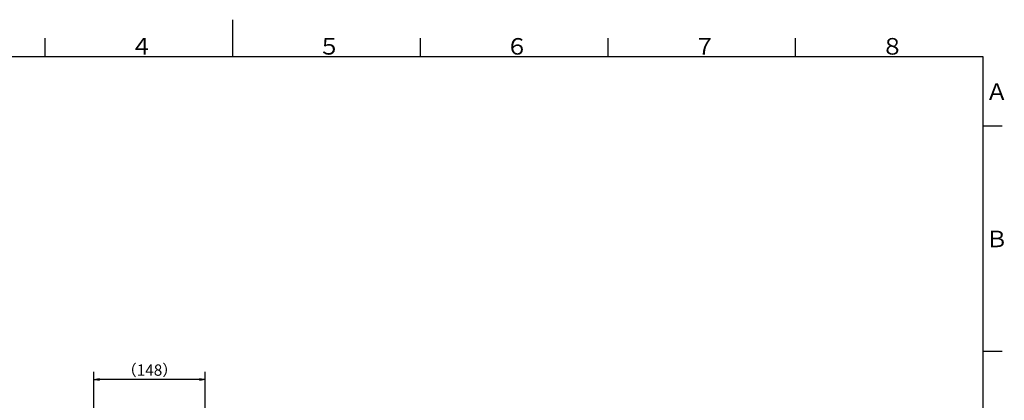
# Model space of a CAD drawing. Extents: x -1050 to 1050, y -742 to 742.
# Drawn here: x -283 to 1028, y 235 to 742 of the extents above; entities that cross this region are included whole.
import ezdxf

# ---------------------------------------------------------------- set-up
doc = ezdxf.new("R2010")
doc.units = 0
doc.header["$LTSCALE"] = 25
doc.layers.get('0').update_dxf_attribs({"linetype": 'CONTINUOUS'})
doc.layers.get('DEFPOINTS').update_dxf_attribs({"linetype": 'CONTINUOUS'})
doc.layers.add('BALN', color=7, linetype='CONTINUOUS')
doc.styles.add('BIGFONT', font='ROMANS.shx', dxfattribs={"width": 0.833, "bigfont": 'bigfont.shx'})
doc.dimstyles.new('ITM', dxfattribs={"dimscale": 5, "dimtxt": 3, "dimasz": 1.5, "dimexe": 2, "dimexo": 0, "dimgap": 0.6, "dimtad": 3, "dimdec": 3, "dimdsep": 46, "dimtxsty": 'BIGFONT', "dimblk": 'OPEN', "dimblk1": 'OPEN', "dimblk2": 'OPEN', "dimcen": 0, "dimclrd": 4, "dimclre": 4, "dimclrt": 256, "dimadec": 3, "dimazin": 2, "dimtp": 495, "dimtfac": 1, "dimtdec": 3, "dimtmove": 0, "dimatfit": 3, "dimldrblk": 'OPEN', "dimfxl": 1, "dimarcsym": 0})

# ---------------------------------------------------------------- blocks, each defined once
blk = doc.blocks.new('A3-NEW')
at = {"color": 3}
for p, q in [((0, 742), (0, 692.5)), ((-250, 717.5), (-250, 692.5)), ((250, 717.5), (250, 692.5)), ((1025, 600), (1000, 600)), ((1025, 300), (1000, 300))]:
    blk.add_line(p, q, dxfattribs=at)
at = {"color": 3, "linetype": 'Continuous'}
for p, q in [((500, 717.5), (500, 692.5)), ((750, 692.5), (750, 717.5))]:
    blk.add_line(p, q, dxfattribs=at)
at = {"color": 2}
for p, q in [((1000, 692.5), (-925, 692.5)), ((1000, -692.5), (1000, 692.5))]:
    blk.add_line(p, q, dxfattribs=at)
at = {"color": 7, "linetype": 'Continuous', "style": 'BIGFONT'}
for s, p in [('４', (-136, 695.5)), ('５', (114, 695.5)), ('６', (364, 695.5)), ('７', (614, 695.5)), ('８', (864, 695.5)), ('Ａ', (1003, 635.2)), ('Ｂ', (1003, 439))]:
    blk.add_text(s, height=22, dxfattribs=at).set_placement(p)
blk = doc.blocks.new('_OPEN')
at = {"color": 0, "linetype": 'ByBlock'}
for p, q in [((-1, 0.17), (0, 0)), ((0, 0), (-1, -0.17)), ((0, 0), (-1, 0))]:
    blk.add_line(p, q, dxfattribs=at)
blk = doc.blocks.new('*D8')
at = {"layer": 'BALN', "color": 4, "lineweight": -2}
for p, q in [((-184.6, 141.1), (-184.6, 272.9)), ((-43.8, 262.9), (-177.1, 262.9)), ((-36.3, 147.8), (-36.3, 272.9))]:
    blk.add_line(p, q, dxfattribs=at)
at = {"layer": 'DEFPOINTS', "color": 0}
for p in [(-184.6, 262.9), (-36.3, 147.8), (-184.6, 141.1)]:
    blk.add_point(p, dxfattribs=at)
at = {"layer": 'BALN', "color": 4, "lineweight": -2, "xscale": 7.5, "yscale": 7.5, "zscale": 7.5, "rotation": 180}
blk.add_blockref('_OPEN', (-184.6, 262.9), dxfattribs=at)
at = {"layer": 'BALN', "color": 4, "lineweight": -2, "xscale": 7.5, "yscale": 7.5, "zscale": 7.5}
blk.add_blockref('_OPEN', (-36.3, 262.9), dxfattribs=at)
at = {"layer": 'BALN', "color": 1, "insert": (-110.4, 273.4), "char_height": 15, "attachment_point": 5, "style": 'BIGFONT'}
blk.add_mtext('（148）', dxfattribs=at)

msp = doc.modelspace()

# ---------------------------------------------------------------- block references
at = {"color": 2}
msp.add_blockref('A3-NEW', (0, 0), dxfattribs=at)

# ---------------------------------------------------------------- dimensions: what is measured, and where the dimension line sits
at = {"layer": 'BALN', "color": 4}
dim = msp.add_linear_dim(base=(-184.64256068, 262.90846536), p1=(-36.25286091, 147.80846536), p2=(-184.64256068, 141.10469802), text='（148）', dimstyle='ITM', override={"dimdec": 8, "dimclrt": 1, "dimadec": 8}, dxfattribs=at)
dim.commit()
dim.dimension.update_dxf_attribs({"geometry": '*D8', "text_midpoint": (-110.4477108, 262.90846536), "dimtype": 160})

doc.saveas('drawing.dxf')
